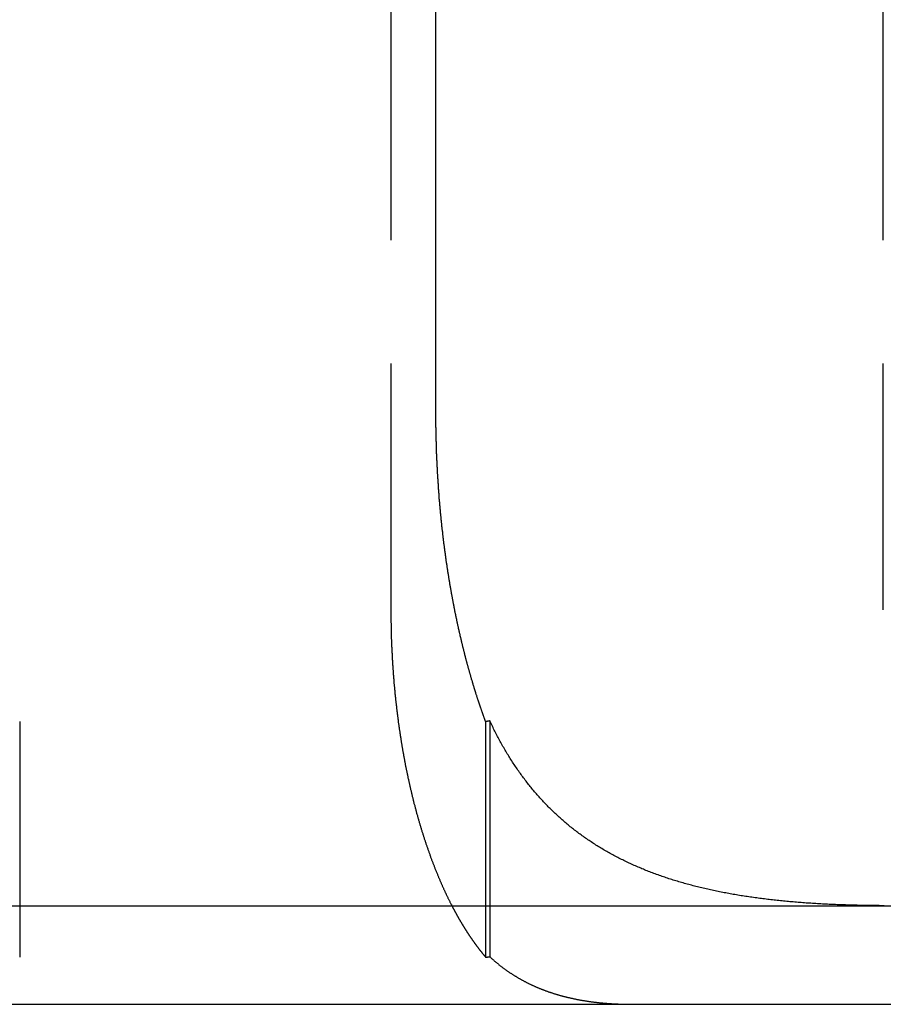
# Model space of a CAD drawing. Extents: x 776 to 921, y 177 to 581.
# Drawn here: x 863 to 872, y 510 to 520 of the extents above; entities that cross this region are included whole.
import ezdxf

# ---------------------------------------------------------------- set-up
doc = ezdxf.new("R2010")
doc.units = 0
doc.header["$LTSCALE"] = 10
doc.linetypes.add('VERDECKT', pattern=[0.375, 0.25, -0.125])
doc.layers.get('0').update_dxf_attribs({"linetype": 'CONTINUOUS'})
doc.layers.add('STEMPEL', color=3, linetype='CONTINUOUS')

# ---------------------------------------------------------------- blocks, each defined once
blk = doc.blocks.new('A$CF2FB2B58')
at = {"color": 1, "linetype": 'VERDECKT', "extrusion": (0, 1, -2e-16)}
for p, q in [((685.9684, 96), (685.9684, 86)), ((690.9647, 86), (690.9647, 96)), ((682.2022, 84.8673), (682.2022, 82.4784)), ((686.9294, 84.8673), (686.9294, 82.4784)), ((686.9735, 84.8741), (686.9735, 82.4813))]:
    blk.add_line(p, q, dxfattribs=at)
at = {"extrusion": (0, 1, -2e-16)}
for p, q in [((686.4254, 88), (686.4254, 96)), ((595.3647, 83), (740.3647, 83)), ((595.3647, 82), (740.3647, 82))]:
    blk.add_line(p, q, dxfattribs=at)
for points in [[(686.58, 86.1915, 0), (686.579, 86.2001, 0), (686.577, 86.2088, 0), (686.576, 86.2175, 0), (686.574, 86.2263, 0), (686.573, 86.235, 0), (686.571, 86.2438, 0), (686.57, 86.2526, 0), (686.568, 86.2614, 0), (686.567, 86.2702, 0), (686.565, 86.279, 0), (686.564, 86.2879, 0), (686.562, 86.2968, 0), (686.561, 86.3056, 0), (686.559, 86.3146, 0), (686.558, 86.3235, 0), (686.556, 86.3324, 0), (686.555, 86.3414, 0), (686.553, 86.3504, 0), (686.552, 86.3594, 0), (686.551, 86.3684, 0), (686.549, 86.3774, 0), (686.548, 86.3865, 0), (686.546, 86.3956, 0), (686.545, 86.4046, 0), (686.544, 86.4137, 0), (686.542, 86.4228, 0), (686.541, 86.432, 0), (686.539, 86.4411, 0), (686.538, 86.4503, 0), (686.537, 86.4595, 0), (686.535, 86.4686, 0), (686.534, 86.4778, 0), (686.533, 86.4871, 0), (686.531, 86.4963, 0), (686.53, 86.5055, 0), (686.529, 86.5148, 0), (686.527, 86.5241, 0), (686.526, 86.5334, 0), (686.525, 86.5427, 0), (686.523, 86.552, 0), (686.522, 86.5613, 0), (686.521, 86.5706, 0), (686.52, 86.58, 0), (686.518, 86.5894, 0), (686.517, 86.5987, 0), (686.516, 86.6081, 0), (686.515, 86.6175, 0), (686.513, 86.6269, 0), (686.512, 86.6364, 0), (686.511, 86.6458, 0), (686.51, 86.6552, 0), (686.509, 86.6647, 0), (686.507, 86.6742, 0), (686.506, 86.6836, 0), (686.505, 86.6931, 0), (686.504, 86.7026, 0), (686.503, 86.7121, 0), (686.501, 86.7217, 0), (686.5, 86.7312, 0), (686.499, 86.7407, 0), (686.498, 86.7503, 0), (686.497, 86.7598, 0), (686.496, 86.7694, 0), (686.495, 86.779, 0), (686.494, 86.7886, 0), (686.492, 86.7982, 0), (686.491, 86.8078, 0), (686.49, 86.8174, 0), (686.489, 86.827, 0), (686.488, 86.8366, 0), (686.487, 86.8462, 0), (686.486, 86.8559, 0), (686.485, 86.8655, 0), (686.484, 86.8752, 0), (686.483, 86.8848, 0), (686.482, 86.8945, 0), (686.481, 86.9042, 0), (686.48, 86.9138, 0), (686.479, 86.9235, 0), (686.478, 86.9332, 0), (686.477, 86.9429, 0), (686.476, 86.9526, 0), (686.475, 86.9623, 0), (686.474, 86.972, 0), (686.473, 86.9818, 0), (686.472, 86.9915, 0), (686.471, 87.0012, 0), (686.471, 87.0109, 0), (686.47, 87.0207, 0), (686.469, 87.0304, 0), (686.468, 87.0402, 0), (686.467, 87.0499, 0), (686.466, 87.0597, 0), (686.465, 87.0694, 0), (686.465, 87.0792, 0), (686.464, 87.0889, 0), (686.463, 87.0987, 0), (686.462, 87.1085, 0), (686.461, 87.1182, 0), (686.46, 87.128, 0), (686.46, 87.1378, 0), (686.459, 87.1476, 0), (686.458, 87.1573, 0), (686.457, 87.1671, 0), (686.457, 87.1769, 0), (686.456, 87.1867, 0), (686.455, 87.1965, 0), (686.454, 87.2062, 0), (686.454, 87.216, 0), (686.453, 87.2258, 0), (686.452, 87.2356, 0), (686.452, 87.2454, 0), (686.451, 87.2552, 0), (686.45, 87.2649, 0), (686.45, 87.2747, 0), (686.449, 87.2845, 0), (686.448, 87.2943, 0), (686.448, 87.3041, 0), (686.447, 87.3138, 0), (686.447, 87.3236, 0), (686.446, 87.3334, 0), (686.445, 87.3431, 0), (686.445, 87.3529, 0), (686.444, 87.3627, 0), (686.444, 87.3724, 0), (686.443, 87.3822, 0), (686.443, 87.3919, 0), (686.442, 87.4017, 0), (686.441, 87.4114, 0), (686.441, 87.4212, 0), (686.44, 87.4309, 0), (686.44, 87.4407, 0), (686.439, 87.4504, 0), (686.439, 87.4601, 0), (686.438, 87.4698, 0), (686.438, 87.4795, 0), (686.438, 87.4893, 0), (686.437, 87.499, 0), (686.437, 87.5087, 0), (686.436, 87.5183, 0), (686.436, 87.528, 0), (686.435, 87.5377, 0), (686.435, 87.5474, 0), (686.435, 87.5571, 0), (686.434, 87.5667, 0), (686.434, 87.5764, 0), (686.433, 87.586, 0), (686.433, 87.5956, 0), (686.433, 87.6053, 0), (686.432, 87.6149, 0), (686.432, 87.6245, 0), (686.432, 87.6341, 0), (686.431, 87.6437, 0), (686.431, 87.6533, 0), (686.431, 87.6629, 0), (686.43, 87.6725, 0), (686.43, 87.682, 0), (686.43, 87.6916, 0), (686.43, 87.7011, 0), (686.429, 87.7106, 0), (686.429, 87.7202, 0), (686.429, 87.7297, 0), (686.429, 87.7392, 0), (686.428, 87.7487, 0), (686.428, 87.7581, 0), (686.428, 87.7676, 0), (686.428, 87.7771, 0), (686.428, 87.7865, 0), (686.427, 87.7959, 0), (686.427, 87.8053, 0), (686.427, 87.8148, 0), (686.427, 87.8241, 0), (686.427, 87.8335, 0), (686.427, 87.8429, 0), (686.426, 87.8523, 0), (686.426, 87.8616, 0), (686.426, 87.8709, 0), (686.426, 87.8802, 0), (686.426, 87.8895, 0), (686.426, 87.8988, 0), (686.426, 87.9081, 0), (686.426, 87.9174, 0), (686.426, 87.9266, 0), (686.426, 87.9358, 0), (686.426, 87.945, 0), (686.426, 87.9542, 0), (686.425, 87.9634, 0), (686.425, 87.9726, 0), (686.425, 87.9817, 0), (686.425, 87.9909, 0), (686.425, 88, 0)], [(686.929, 84.8673, 0), (686.928, 84.872, 0), (686.926, 84.8767, 0), (686.924, 84.8815, 0), (686.922, 84.8862, 0), (686.921, 84.891, 0), (686.919, 84.8958, 0), (686.917, 84.9005, 0), (686.916, 84.9053, 0), (686.914, 84.9101, 0), (686.912, 84.9149, 0), (686.91, 84.9197, 0), (686.909, 84.9245, 0), (686.907, 84.9293, 0), (686.905, 84.9341, 0), (686.904, 84.9389, 0), (686.902, 84.9438, 0), (686.9, 84.9486, 0), (686.898, 84.9535, 0), (686.897, 84.9583, 0), (686.895, 84.9632, 0), (686.893, 84.968, 0), (686.892, 84.9729, 0), (686.89, 84.9778, 0), (686.888, 84.9826, 0), (686.887, 84.9875, 0), (686.885, 84.9924, 0), (686.883, 84.9973, 0), (686.882, 85.0022, 0), (686.88, 85.0071, 0), (686.878, 85.0121, 0), (686.877, 85.017, 0), (686.875, 85.0219, 0), (686.873, 85.0268, 0), (686.872, 85.0318, 0), (686.87, 85.0367, 0), (686.868, 85.0417, 0), (686.867, 85.0466, 0), (686.865, 85.0516, 0), (686.863, 85.0565, 0), (686.862, 85.0615, 0), (686.86, 85.0665, 0), (686.858, 85.0715, 0), (686.857, 85.0765, 0), (686.855, 85.0815, 0), (686.853, 85.0865, 0), (686.852, 85.0915, 0), (686.85, 85.0965, 0), (686.848, 85.1015, 0), (686.847, 85.1065, 0), (686.845, 85.1115, 0), (686.844, 85.1166, 0), (686.842, 85.1216, 0), (686.84, 85.1266, 0), (686.839, 85.1317, 0), (686.837, 85.1367, 0), (686.835, 85.1418, 0), (686.834, 85.1468, 0), (686.832, 85.1519, 0), (686.831, 85.157, 0), (686.829, 85.162, 0), (686.827, 85.1671, 0), (686.826, 85.1722, 0), (686.824, 85.1773, 0), (686.823, 85.1824, 0), (686.821, 85.1875, 0), (686.82, 85.1926, 0), (686.818, 85.1977, 0), (686.816, 85.2028, 0), (686.815, 85.2079, 0), (686.813, 85.213, 0), (686.812, 85.2182, 0), (686.81, 85.2233, 0), (686.809, 85.2284, 0), (686.807, 85.2336, 0), (686.805, 85.2387, 0), (686.804, 85.2438, 0), (686.802, 85.249, 0), (686.801, 85.2541, 0), (686.799, 85.2593, 0), (686.798, 85.2645, 0), (686.796, 85.2696, 0), (686.795, 85.2748, 0), (686.793, 85.28, 0), (686.792, 85.2852, 0), (686.79, 85.2903, 0), (686.788, 85.2955, 0), (686.787, 85.3007, 0), (686.785, 85.3059, 0), (686.784, 85.3111, 0), (686.782, 85.3163, 0), (686.781, 85.3215, 0), (686.779, 85.3267, 0), (686.778, 85.3319, 0), (686.776, 85.3372, 0), (686.775, 85.3424, 0), (686.773, 85.3476, 0), (686.772, 85.3528, 0), (686.77, 85.358, 0), (686.769, 85.3633, 0), (686.767, 85.3685, 0), (686.766, 85.3738, 0), (686.765, 85.379, 0), (686.763, 85.3842, 0), (686.762, 85.3895, 0), (686.76, 85.3947, 0), (686.759, 85.4, 0), (686.757, 85.4053, 0), (686.756, 85.4105, 0), (686.754, 85.4158, 0), (686.753, 85.421, 0), (686.751, 85.4263, 0), (686.75, 85.4316, 0), (686.749, 85.4369, 0), (686.747, 85.4421, 0), (686.746, 85.4474, 0), (686.744, 85.4527, 0), (686.743, 85.458, 0), (686.741, 85.4633, 0), (686.74, 85.4686, 0), (686.739, 85.4739, 0), (686.737, 85.4791, 0), (686.736, 85.4844, 0), (686.734, 85.4897, 0), (686.733, 85.495, 0), (686.732, 85.5003, 0), (686.73, 85.5056, 0), (686.729, 85.511, 0), (686.727, 85.5163, 0), (686.726, 85.5216, 0), (686.725, 85.5269, 0), (686.723, 85.5322, 0), (686.722, 85.5375, 0), (686.72, 85.5428, 0), (686.719, 85.5481, 0), (686.718, 85.5535, 0), (686.716, 85.5588, 0), (686.715, 85.5641, 0), (686.714, 85.5694, 0), (686.712, 85.5748, 0), (686.711, 85.5801, 0), (686.71, 85.5854, 0), (686.708, 85.5907, 0), (686.707, 85.5961, 0), (686.706, 85.6014, 0), (686.704, 85.6067, 0), (686.703, 85.6121, 0), (686.702, 85.6174, 0), (686.7, 85.6227, 0), (686.699, 85.6281, 0), (686.698, 85.6334, 0), (686.696, 85.6388, 0), (686.695, 85.6441, 0), (686.694, 85.6494, 0), (686.693, 85.6548, 0), (686.691, 85.6601, 0), (686.69, 85.6655, 0), (686.689, 85.6708, 0), (686.687, 85.6762, 0), (686.686, 85.6815, 0), (686.685, 85.6868, 0), (686.684, 85.6922, 0), (686.682, 85.6975, 0), (686.681, 85.7029, 0), (686.68, 85.7082, 0), (686.678, 85.7136, 0), (686.677, 85.7189, 0), (686.676, 85.7243, 0), (686.675, 85.7296, 0), (686.673, 85.7349, 0), (686.672, 85.7403, 0), (686.671, 85.7456, 0), (686.67, 85.751, 0), (686.669, 85.7563, 0), (686.667, 85.7617, 0), (686.666, 85.767, 0), (686.665, 85.7724, 0), (686.664, 85.7777, 0), (686.662, 85.783, 0), (686.661, 85.7884, 0), (686.66, 85.7937, 0), (686.659, 85.7991, 0), (686.658, 85.8044, 0), (686.656, 85.8098, 0), (686.655, 85.8151, 0), (686.654, 85.8204, 0), (686.653, 85.8258, 0), (686.652, 85.8311, 0), (686.651, 85.8364, 0), (686.649, 85.8418, 0), (686.648, 85.8471, 0), (686.647, 85.8524, 0), (686.646, 85.8578, 0), (686.645, 85.8631, 0), (686.644, 85.8684, 0), (686.642, 85.8738, 0), (686.641, 85.8791, 0), (686.64, 85.8844, 0), (686.639, 85.8897, 0), (686.638, 85.8951, 0), (686.637, 85.9004, 0), (686.636, 85.9057, 0), (686.634, 85.911, 0), (686.633, 85.9163, 0), (686.632, 85.9217, 0), (686.631, 85.927, 0), (686.63, 85.9323, 0), (686.629, 85.9376, 0), (686.628, 85.9429, 0), (686.627, 85.9482, 0), (686.626, 85.9535, 0), (686.625, 85.9588, 0), (686.623, 85.9641, 0), (686.622, 85.9694, 0), (686.621, 85.9747, 0), (686.62, 85.98, 0), (686.619, 85.9853, 0), (686.618, 85.9906, 0), (686.617, 85.9959, 0), (686.616, 86.0011, 0), (686.615, 86.0064, 0), (686.614, 86.0117, 0), (686.613, 86.017, 0), (686.612, 86.0223, 0), (686.611, 86.0275, 0), (686.61, 86.0328, 0), (686.609, 86.0381, 0), (686.608, 86.0433, 0), (686.607, 86.0486, 0), (686.606, 86.0538, 0), (686.605, 86.0591, 0), (686.604, 86.0643, 0), (686.603, 86.0696, 0), (686.602, 86.0748, 0), (686.601, 86.0801, 0), (686.6, 86.0853, 0), (686.599, 86.0906, 0), (686.598, 86.0958, 0), (686.597, 86.101, 0), (686.596, 86.1063, 0), (686.595, 86.1116, 0), (686.594, 86.1168, 0), (686.593, 86.1221, 0), (686.592, 86.1274, 0), (686.591, 86.1327, 0), (686.59, 86.138, 0), (686.589, 86.1433, 0), (686.588, 86.1486, 0), (686.587, 86.1539, 0), (686.586, 86.1593, 0), (686.585, 86.1646, 0), (686.584, 86.17, 0), (686.583, 86.1753, 0), (686.582, 86.1807, 0), (686.581, 86.1861, 0), (686.58, 86.1915, 0)], [(686.974, 84.8741, 0), (686.973, 84.874, 0), (686.973, 84.874, 0), (686.972, 84.8739, 0), (686.972, 84.8739, 0), (686.972, 84.8738, 0), (686.971, 84.8738, 0), (686.971, 84.8737, 0), (686.971, 84.8736, 0), (686.97, 84.8736, 0), (686.97, 84.8735, 0), (686.97, 84.8735, 0), (686.969, 84.8734, 0), (686.969, 84.8734, 0), (686.969, 84.8733, 0), (686.968, 84.8733, 0), (686.968, 84.8732, 0), (686.968, 84.8732, 0), (686.967, 84.8731, 0), (686.967, 84.8731, 0), (686.967, 84.873, 0), (686.966, 84.8729, 0), (686.966, 84.8729, 0), (686.966, 84.8728, 0), (686.965, 84.8728, 0), (686.965, 84.8727, 0), (686.964, 84.8727, 0), (686.964, 84.8726, 0), (686.964, 84.8726, 0), (686.963, 84.8725, 0), (686.963, 84.8725, 0), (686.963, 84.8724, 0), (686.962, 84.8724, 0), (686.962, 84.8723, 0), (686.962, 84.8723, 0), (686.961, 84.8722, 0), (686.961, 84.8721, 0), (686.961, 84.8721, 0), (686.96, 84.872, 0), (686.96, 84.872, 0), (686.96, 84.8719, 0), (686.959, 84.8719, 0), (686.959, 84.8718, 0), (686.959, 84.8718, 0), (686.958, 84.8717, 0), (686.958, 84.8717, 0), (686.958, 84.8716, 0), (686.957, 84.8716, 0), (686.957, 84.8715, 0), (686.957, 84.8714, 0), (686.956, 84.8714, 0), (686.956, 84.8713, 0), (686.955, 84.8713, 0), (686.955, 84.8712, 0), (686.955, 84.8712, 0), (686.954, 84.8711, 0), (686.954, 84.8711, 0), (686.954, 84.871, 0), (686.953, 84.871, 0), (686.953, 84.8709, 0), (686.953, 84.8709, 0), (686.952, 84.8708, 0), (686.952, 84.8708, 0), (686.952, 84.8707, 0), (686.951, 84.8706, 0), (686.951, 84.8706, 0), (686.951, 84.8705, 0), (686.95, 84.8705, 0), (686.95, 84.8704, 0), (686.95, 84.8704, 0), (686.949, 84.8703, 0), (686.949, 84.8703, 0), (686.949, 84.8702, 0), (686.948, 84.8702, 0), (686.948, 84.8701, 0), (686.947, 84.8701, 0), (686.947, 84.87, 0), (686.947, 84.8699, 0), (686.946, 84.8699, 0), (686.946, 84.8698, 0), (686.946, 84.8698, 0), (686.945, 84.8697, 0), (686.945, 84.8697, 0), (686.945, 84.8696, 0), (686.944, 84.8696, 0), (686.944, 84.8695, 0), (686.944, 84.8695, 0), (686.943, 84.8694, 0), (686.943, 84.8694, 0), (686.943, 84.8693, 0), (686.942, 84.8692, 0), (686.942, 84.8692, 0), (686.942, 84.8691, 0), (686.941, 84.8691, 0), (686.941, 84.869, 0), (686.941, 84.869, 0), (686.94, 84.8689, 0), (686.94, 84.8689, 0), (686.939, 84.8688, 0), (686.939, 84.8688, 0), (686.939, 84.8687, 0), (686.938, 84.8687, 0), (686.938, 84.8686, 0), (686.938, 84.8685, 0), (686.937, 84.8685, 0), (686.937, 84.8684, 0), (686.937, 84.8684, 0), (686.936, 84.8683, 0), (686.936, 84.8683, 0), (686.936, 84.8682, 0), (686.935, 84.8682, 0), (686.935, 84.8681, 0), (686.935, 84.8681, 0), (686.934, 84.868, 0), (686.934, 84.868, 0), (686.934, 84.8679, 0), (686.933, 84.8678, 0), (686.933, 84.8678, 0), (686.933, 84.8677, 0), (686.932, 84.8677, 0), (686.932, 84.8676, 0), (686.931, 84.8676, 0), (686.931, 84.8675, 0), (686.931, 84.8675, 0), (686.93, 84.8674, 0), (686.93, 84.8674, 0), (686.93, 84.8673, 0), (686.929, 84.8673, 0)], [(690.973, 83.0002, 0), (690.956, 83.0003, 0), (690.939, 83.0004, 0), (690.922, 83.0005, 0), (690.905, 83.0007, 0), (690.888, 83.0009, 0), (690.87, 83.001, 0), (690.853, 83.0012, 0), (690.836, 83.0015, 0), (690.819, 83.0017, 0), (690.802, 83.002, 0), (690.785, 83.0022, 0), (690.768, 83.0025, 0), (690.751, 83.0029, 0), (690.734, 83.0032, 0), (690.717, 83.0036, 0), (690.7, 83.004, 0), (690.683, 83.0044, 0), (690.667, 83.0048, 0), (690.65, 83.0052, 0), (690.633, 83.0057, 0), (690.616, 83.0062, 0), (690.599, 83.0067, 0), (690.582, 83.0073, 0), (690.565, 83.0078, 0), (690.548, 83.0084, 0), (690.532, 83.009, 0), (690.515, 83.0096, 0), (690.498, 83.0103, 0), (690.481, 83.011, 0), (690.464, 83.0117, 0), (690.448, 83.0124, 0), (690.431, 83.0131, 0), (690.414, 83.0139, 0), (690.398, 83.0147, 0), (690.381, 83.0156, 0), (690.364, 83.0164, 0), (690.348, 83.0173, 0), (690.331, 83.0182, 0), (690.314, 83.0191, 0), (690.298, 83.0201, 0), (690.281, 83.0211, 0), (690.265, 83.0221, 0), (690.248, 83.0231, 0), (690.231, 83.0242, 0), (690.215, 83.0253, 0), (690.198, 83.0264, 0), (690.182, 83.0275, 0), (690.166, 83.0287, 0), (690.149, 83.0299, 0), (690.133, 83.0312, 0), (690.116, 83.0324, 0), (690.1, 83.0337, 0), (690.083, 83.0351, 0), (690.067, 83.0364, 0), (690.051, 83.0378, 0), (690.034, 83.0392, 0), (690.018, 83.0407, 0), (690.002, 83.0421, 0), (689.985, 83.0436, 0), (689.969, 83.0452, 0), (689.953, 83.0468, 0), (689.937, 83.0484, 0), (689.921, 83.05, 0), (689.904, 83.0517, 0), (689.888, 83.0534, 0), (689.872, 83.0551, 0), (689.856, 83.0569, 0), (689.84, 83.0587, 0), (689.824, 83.0605, 0), (689.808, 83.0624, 0), (689.792, 83.0642, 0), (689.776, 83.0662, 0), (689.76, 83.0682, 0), (689.744, 83.0702, 0), (689.728, 83.0722, 0), (689.712, 83.0743, 0), (689.696, 83.0764, 0), (689.68, 83.0785, 0), (689.664, 83.0807, 0), (689.648, 83.0829, 0), (689.632, 83.0852, 0), (689.616, 83.0874, 0), (689.6, 83.0898, 0), (689.585, 83.0921, 0), (689.569, 83.0945, 0), (689.553, 83.097, 0), (689.537, 83.0994, 0), (689.522, 83.1019, 0), (689.506, 83.1045, 0), (689.49, 83.1071, 0), (689.475, 83.1097, 0), (689.459, 83.1124, 0), (689.443, 83.1151, 0), (689.428, 83.1178, 0), (689.412, 83.1206, 0), (689.397, 83.1234, 0), (689.381, 83.1263, 0), (689.366, 83.1292, 0), (689.35, 83.1321, 0), (689.335, 83.1351, 0), (689.32, 83.1381, 0), (689.304, 83.1412, 0), (689.289, 83.1442, 0), (689.274, 83.1474, 0), (689.259, 83.1506, 0), (689.243, 83.1538, 0), (689.228, 83.157, 0), (689.213, 83.1603, 0), (689.198, 83.1636, 0), (689.183, 83.167, 0), (689.168, 83.1704, 0), (689.153, 83.1739, 0), (689.138, 83.1774, 0), (689.123, 83.1809, 0), (689.108, 83.1845, 0), (689.093, 83.1881, 0), (689.079, 83.1918, 0), (689.064, 83.1955, 0), (689.049, 83.1992, 0), (689.035, 83.203, 0), (689.02, 83.2069, 0), (689.005, 83.2107, 0), (688.991, 83.2147, 0), (688.976, 83.2186, 0), (688.962, 83.2226, 0), (688.947, 83.2267, 0), (688.933, 83.2308, 0), (688.918, 83.2349, 0), (688.904, 83.2391, 0), (688.89, 83.2433, 0), (688.875, 83.2476, 0), (688.861, 83.2519, 0), (688.847, 83.2563, 0), (688.833, 83.2607, 0), (688.818, 83.2651, 0), (688.804, 83.2696, 0), (688.79, 83.2742, 0), (688.776, 83.2788, 0), (688.762, 83.2834, 0), (688.748, 83.2881, 0), (688.734, 83.2928, 0), (688.72, 83.2976, 0), (688.707, 83.3024, 0), (688.693, 83.3073, 0), (688.679, 83.3122, 0), (688.665, 83.3172, 0), (688.651, 83.3222, 0), (688.638, 83.3273, 0), (688.624, 83.3324, 0), (688.611, 83.3376, 0), (688.597, 83.3428, 0), (688.583, 83.348, 0), (688.57, 83.3534, 0), (688.556, 83.3587, 0), (688.543, 83.3641, 0), (688.53, 83.3696, 0), (688.516, 83.3751, 0), (688.503, 83.3806, 0), (688.49, 83.3863, 0), (688.477, 83.3919, 0), (688.463, 83.3976, 0), (688.45, 83.4034, 0), (688.437, 83.4092, 0), (688.424, 83.4151, 0), (688.411, 83.421, 0), (688.398, 83.4269, 0), (688.385, 83.433, 0), (688.372, 83.439, 0), (688.359, 83.4452, 0), (688.346, 83.4513, 0), (688.333, 83.4576, 0), (688.321, 83.4638, 0), (688.308, 83.4702, 0), (688.295, 83.4766, 0), (688.283, 83.483, 0), (688.27, 83.4895, 0), (688.257, 83.4961, 0), (688.245, 83.5027, 0), (688.232, 83.5093, 0), (688.22, 83.516, 0), (688.207, 83.5228, 0), (688.195, 83.5296, 0), (688.183, 83.5365, 0), (688.17, 83.5434, 0), (688.158, 83.5504, 0), (688.146, 83.5575, 0), (688.134, 83.5646, 0), (688.121, 83.5717, 0), (688.109, 83.5789, 0), (688.097, 83.5862, 0), (688.085, 83.5935, 0), (688.073, 83.6009, 0), (688.061, 83.6083, 0), (688.049, 83.6158, 0), (688.037, 83.6234, 0), (688.026, 83.6309, 0), (688.014, 83.6386, 0), (688.002, 83.6463, 0), (687.99, 83.654, 0), (687.979, 83.6618, 0), (687.967, 83.6696, 0), (687.956, 83.6775, 0), (687.944, 83.6854, 0), (687.933, 83.6934, 0), (687.922, 83.7014, 0), (687.91, 83.7095, 0), (687.899, 83.7176, 0), (687.888, 83.7258, 0), (687.877, 83.734, 0), (687.866, 83.7423, 0), (687.855, 83.7506, 0), (687.844, 83.759, 0), (687.833, 83.7674, 0), (687.822, 83.7759, 0), (687.811, 83.7844, 0), (687.8, 83.793, 0), (687.789, 83.8016, 0), (687.779, 83.8103, 0), (687.768, 83.819, 0), (687.758, 83.8277, 0), (687.747, 83.8366, 0), (687.737, 83.8454, 0), (687.726, 83.8544, 0), (687.716, 83.8633, 0), (687.705, 83.8723, 0), (687.695, 83.8814, 0), (687.685, 83.8905, 0), (687.675, 83.8997, 0), (687.665, 83.9089, 0), (687.654, 83.9182, 0), (687.644, 83.9275, 0), (687.634, 83.9369, 0), (687.624, 83.9463, 0), (687.615, 83.9558, 0), (687.605, 83.9653, 0), (687.595, 83.9748, 0), (687.585, 83.9845, 0), (687.575, 83.9941, 0), (687.566, 84.0038, 0), (687.556, 84.0136, 0), (687.547, 84.0234, 0), (687.537, 84.0333, 0), (687.528, 84.0432, 0), (687.518, 84.0532, 0), (687.509, 84.0632, 0), (687.5, 84.0733, 0), (687.49, 84.0834, 0), (687.481, 84.0936, 0), (687.472, 84.1038, 0), (687.463, 84.1141, 0), (687.454, 84.1244, 0), (687.445, 84.1348, 0), (687.436, 84.1452, 0), (687.427, 84.1557, 0), (687.418, 84.1662, 0), (687.409, 84.1767, 0), (687.4, 84.1874, 0), (687.391, 84.198, 0), (687.383, 84.2088, 0), (687.374, 84.2196, 0), (687.365, 84.2304, 0), (687.357, 84.2413, 0), (687.348, 84.2522, 0), (687.34, 84.2632, 0), (687.331, 84.2742, 0), (687.323, 84.2853, 0), (687.315, 84.2964, 0), (687.306, 84.3076, 0), (687.298, 84.3188, 0), (687.29, 84.3301, 0), (687.282, 84.3414, 0), (687.274, 84.3528, 0), (687.266, 84.3643, 0), (687.258, 84.3758, 0), (687.25, 84.3873, 0), (687.242, 84.3989, 0), (687.234, 84.4105, 0), (687.226, 84.4222, 0), (687.218, 84.434, 0), (687.21, 84.4458, 0), (687.203, 84.4576, 0), (687.195, 84.4695, 0), (687.187, 84.4815, 0), (687.18, 84.4935, 0), (687.172, 84.5055, 0), (687.165, 84.5176, 0), (687.157, 84.5298, 0), (687.15, 84.542, 0), (687.142, 84.5542, 0), (687.135, 84.5665, 0), (687.128, 84.5789, 0), (687.121, 84.5913, 0), (687.113, 84.6037, 0), (687.106, 84.6162, 0), (687.099, 84.6287, 0), (687.092, 84.6413, 0), (687.085, 84.6539, 0), (687.078, 84.6665, 0), (687.071, 84.6792, 0), (687.065, 84.6919, 0), (687.058, 84.7047, 0), (687.051, 84.7175, 0), (687.044, 84.7303, 0), (687.038, 84.7432, 0), (687.031, 84.7561, 0), (687.024, 84.769, 0), (687.018, 84.782, 0), (687.011, 84.7951, 0), (687.005, 84.8081, 0), (686.999, 84.8212, 0), (686.992, 84.8344, 0), (686.986, 84.8476, 0), (686.98, 84.8608, 0), (686.974, 84.8741, 0)]]:
    blk.add_polyline3d(points)
at = {"color": 1}
for points in [[(685.968, 86, 0), (685.968, 85.9917, 0), (685.968, 85.9833, 0), (685.968, 85.9749, 0), (685.969, 85.9665, 0), (685.969, 85.9581, 0), (685.969, 85.9497, 0), (685.969, 85.9413, 0), (685.969, 85.9328, 0), (685.969, 85.9244, 0), (685.969, 85.9159, 0), (685.969, 85.9074, 0), (685.969, 85.8989, 0), (685.969, 85.8903, 0), (685.969, 85.8818, 0), (685.969, 85.8732, 0), (685.97, 85.8647, 0), (685.97, 85.8561, 0), (685.97, 85.8475, 0), (685.97, 85.8389, 0), (685.97, 85.8303, 0), (685.97, 85.8216, 0), (685.971, 85.813, 0), (685.971, 85.8043, 0), (685.971, 85.7957, 0), (685.971, 85.787, 0), (685.971, 85.7783, 0), (685.972, 85.7696, 0), (685.972, 85.7609, 0), (685.972, 85.7521, 0), (685.972, 85.7434, 0), (685.973, 85.7347, 0), (685.973, 85.7259, 0), (685.973, 85.7172, 0), (685.973, 85.7084, 0), (685.974, 85.6996, 0), (685.974, 85.6908, 0), (685.974, 85.682, 0), (685.975, 85.6732, 0), (685.975, 85.6644, 0), (685.975, 85.6556, 0), (685.976, 85.6467, 0), (685.976, 85.6379, 0), (685.976, 85.629, 0), (685.977, 85.6202, 0), (685.977, 85.6113, 0), (685.978, 85.6025, 0), (685.978, 85.5936, 0), (685.978, 85.5847, 0), (685.979, 85.5758, 0), (685.979, 85.567, 0), (685.98, 85.5581, 0), (685.98, 85.5492, 0), (685.981, 85.5403, 0), (685.981, 85.5314, 0), (685.982, 85.5224, 0), (685.982, 85.5135, 0), (685.983, 85.5046, 0), (685.983, 85.4957, 0), (685.984, 85.4868, 0), (685.984, 85.4778, 0), (685.985, 85.4689, 0), (685.985, 85.46, 0), (685.986, 85.451, 0), (685.986, 85.4421, 0), (685.987, 85.4332, 0), (685.988, 85.4242, 0), (685.988, 85.4153, 0), (685.989, 85.4063, 0), (685.989, 85.3974, 0), (685.99, 85.3884, 0), (685.991, 85.3795, 0), (685.991, 85.3706, 0), (685.992, 85.3616, 0), (685.993, 85.3527, 0), (685.993, 85.3437, 0), (685.994, 85.3348, 0), (685.995, 85.3258, 0), (685.995, 85.3169, 0), (685.996, 85.308, 0), (685.997, 85.299, 0), (685.997, 85.2901, 0), (685.998, 85.2812, 0), (685.999, 85.2722, 0), (686, 85.2633, 0), (686, 85.2544, 0), (686.001, 85.2455, 0), (686.002, 85.2366, 0), (686.003, 85.2276, 0), (686.004, 85.2187, 0), (686.004, 85.2098, 0), (686.005, 85.2009, 0), (686.006, 85.192, 0), (686.007, 85.1832, 0), (686.008, 85.1743, 0), (686.009, 85.1654, 0), (686.01, 85.1565, 0), (686.01, 85.1477, 0), (686.011, 85.1388, 0), (686.012, 85.1299, 0), (686.013, 85.1211, 0), (686.014, 85.1122, 0), (686.015, 85.1034, 0), (686.016, 85.0946, 0), (686.017, 85.0858, 0), (686.018, 85.077, 0), (686.019, 85.0681, 0), (686.02, 85.0594, 0), (686.021, 85.0506, 0), (686.022, 85.0418, 0), (686.023, 85.033, 0), (686.024, 85.0243, 0), (686.025, 85.0155, 0), (686.026, 85.0068, 0), (686.027, 84.998, 0), (686.028, 84.9893, 0), (686.029, 84.9806, 0), (686.03, 84.9719, 0), (686.031, 84.9632, 0), (686.032, 84.9545, 0), (686.033, 84.9458, 0), (686.034, 84.9372, 0), (686.035, 84.9285, 0), (686.036, 84.9199, 0), (686.038, 84.9112, 0), (686.039, 84.9026, 0), (686.04, 84.894, 0), (686.041, 84.8854, 0), (686.042, 84.8768, 0), (686.043, 84.8683, 0), (686.044, 84.8597, 0), (686.046, 84.8512, 0), (686.047, 84.8426, 0), (686.048, 84.8341, 0), (686.049, 84.8256, 0), (686.05, 84.8171, 0), (686.052, 84.8087, 0), (686.053, 84.8002, 0), (686.054, 84.7918, 0), (686.055, 84.7833, 0), (686.056, 84.7749, 0), (686.058, 84.7665, 0), (686.059, 84.7581, 0), (686.06, 84.7498, 0), (686.061, 84.7414, 0), (686.063, 84.7331, 0), (686.064, 84.7248, 0), (686.065, 84.7164, 0), (686.067, 84.7082, 0), (686.068, 84.6999, 0), (686.069, 84.6916, 0), (686.07, 84.6834, 0), (686.072, 84.6752, 0), (686.073, 84.667, 0), (686.074, 84.6588, 0), (686.076, 84.6506, 0), (686.077, 84.6425, 0), (686.078, 84.6344, 0), (686.08, 84.6262, 0), (686.081, 84.6182, 0), (686.082, 84.6101, 0), (686.084, 84.602, 0), (686.085, 84.594, 0), (686.087, 84.586, 0), (686.088, 84.578, 0), (686.089, 84.57, 0), (686.091, 84.5621, 0), (686.092, 84.5541, 0), (686.093, 84.5462, 0), (686.095, 84.5383, 0), (686.096, 84.5305, 0), (686.098, 84.5226, 0), (686.099, 84.5148, 0), (686.101, 84.507, 0), (686.102, 84.4992, 0), (686.103, 84.4915, 0), (686.105, 84.4837, 0), (686.106, 84.476, 0), (686.108, 84.4683, 0), (686.109, 84.4606, 0), (686.111, 84.4529, 0), (686.112, 84.4452, 0), (686.114, 84.4375, 0), (686.115, 84.4297, 0), (686.117, 84.422, 0), (686.118, 84.4142, 0), (686.12, 84.4065, 0), (686.121, 84.3987, 0), (686.123, 84.391, 0), (686.124, 84.3832, 0), (686.126, 84.3754, 0), (686.128, 84.3676, 0), (686.129, 84.3598, 0), (686.131, 84.352, 0), (686.132, 84.3442, 0), (686.134, 84.3364, 0), (686.136, 84.3286, 0), (686.137, 84.3208, 0), (686.139, 84.313, 0), (686.141, 84.3051, 0), (686.142, 84.2973, 0), (686.144, 84.2895, 0), (686.146, 84.2816, 0), (686.148, 84.2738, 0), (686.149, 84.266, 0), (686.151, 84.2581, 0), (686.153, 84.2503, 0), (686.154, 84.2424, 0), (686.156, 84.2346, 0), (686.158, 84.2267, 0), (686.16, 84.2189, 0), (686.162, 84.211, 0), (686.163, 84.2032, 0), (686.165, 84.1953, 0), (686.167, 84.1875, 0), (686.169, 84.1796, 0), (686.171, 84.1718, 0), (686.173, 84.1639, 0), (686.174, 84.156, 0), (686.176, 84.1482, 0), (686.178, 84.1403, 0), (686.18, 84.1325, 0), (686.182, 84.1246, 0), (686.184, 84.1168, 0), (686.186, 84.1089, 0), (686.188, 84.1011, 0), (686.19, 84.0933, 0), (686.192, 84.0854, 0), (686.194, 84.0776, 0), (686.196, 84.0697, 0), (686.197, 84.0619, 0), (686.199, 84.0541, 0), (686.201, 84.0463, 0), (686.203, 84.0384, 0), (686.205, 84.0306, 0), (686.208, 84.0228, 0), (686.21, 84.015, 0), (686.212, 84.0072, 0), (686.214, 83.9994, 0), (686.216, 83.9916, 0), (686.218, 83.9838, 0), (686.22, 83.9761, 0), (686.222, 83.9683, 0), (686.224, 83.9605, 0), (686.226, 83.9528, 0), (686.228, 83.945, 0), (686.23, 83.9373, 0), (686.232, 83.9295, 0), (686.235, 83.9218, 0), (686.237, 83.9141, 0), (686.239, 83.9064, 0), (686.241, 83.8987, 0), (686.243, 83.891, 0), (686.245, 83.8833, 0), (686.248, 83.8756, 0), (686.25, 83.8679, 0), (686.252, 83.8603, 0), (686.254, 83.8526, 0), (686.256, 83.845, 0), (686.259, 83.8374, 0), (686.261, 83.8297, 0), (686.263, 83.8221, 0), (686.265, 83.8145, 0), (686.268, 83.8069, 0), (686.27, 83.7994, 0), (686.272, 83.7918, 0), (686.275, 83.7842, 0), (686.277, 83.7767, 0), (686.279, 83.7692, 0), (686.281, 83.7617, 0), (686.284, 83.7542, 0), (686.286, 83.7467, 0), (686.288, 83.7392, 0), (686.291, 83.7317, 0), (686.293, 83.7243, 0), (686.296, 83.7168, 0), (686.298, 83.7094, 0), (686.3, 83.702, 0), (686.303, 83.6946, 0), (686.305, 83.6872, 0), (686.307, 83.6798, 0), (686.31, 83.6725, 0), (686.312, 83.6651, 0), (686.315, 83.6578, 0), (686.317, 83.6505, 0), (686.32, 83.6432, 0), (686.322, 83.6359, 0), (686.324, 83.6286, 0), (686.327, 83.6214, 0), (686.329, 83.6142, 0), (686.332, 83.6069, 0), (686.334, 83.5997, 0), (686.337, 83.5925, 0), (686.339, 83.5854, 0), (686.342, 83.5782, 0), (686.344, 83.5711, 0), (686.347, 83.5639, 0), (686.349, 83.5568, 0), (686.352, 83.5497, 0), (686.354, 83.5426, 0), (686.357, 83.5356, 0), (686.359, 83.5285, 0), (686.362, 83.5215, 0), (686.364, 83.5145, 0), (686.367, 83.5075, 0), (686.369, 83.5005, 0), (686.372, 83.4936, 0), (686.375, 83.4867, 0), (686.377, 83.4797, 0), (686.38, 83.4728, 0), (686.382, 83.466, 0), (686.385, 83.4591, 0), (686.387, 83.4522, 0), (686.39, 83.4454, 0), (686.393, 83.4386, 0), (686.395, 83.4318, 0), (686.398, 83.4251, 0), (686.4, 83.4183, 0), (686.403, 83.4116, 0), (686.406, 83.4049, 0), (686.408, 83.3982, 0), (686.411, 83.3915, 0), (686.413, 83.3848, 0), (686.416, 83.3782, 0), (686.419, 83.3716, 0), (686.421, 83.365, 0), (686.424, 83.3585, 0), (686.427, 83.3519, 0), (686.429, 83.3454, 0), (686.432, 83.3389, 0), (686.434, 83.3324, 0), (686.437, 83.3259, 0), (686.44, 83.3195, 0), (686.442, 83.3131, 0), (686.445, 83.3067, 0), (686.448, 83.3003, 0), (686.45, 83.2939, 0), (686.453, 83.2876, 0), (686.456, 83.2813, 0), (686.458, 83.275, 0), (686.461, 83.2688, 0), (686.464, 83.2625, 0), (686.466, 83.2563, 0), (686.469, 83.2501, 0), (686.472, 83.2439, 0), (686.474, 83.2378, 0), (686.477, 83.2317, 0), (686.48, 83.2256, 0), (686.482, 83.2195, 0), (686.485, 83.2135, 0), (686.488, 83.2074, 0), (686.49, 83.2014, 0), (686.493, 83.1954, 0), (686.496, 83.1895, 0), (686.498, 83.1836, 0), (686.501, 83.1777, 0), (686.504, 83.1718, 0), (686.506, 83.1659, 0), (686.509, 83.16, 0), (686.512, 83.1541, 0), (686.515, 83.1483, 0), (686.517, 83.1424, 0), (686.52, 83.1365, 0), (686.523, 83.1307, 0), (686.526, 83.1248, 0), (686.528, 83.1189, 0), (686.531, 83.1131, 0), (686.534, 83.1072, 0), (686.537, 83.1013, 0), (686.54, 83.0955, 0), (686.542, 83.0896, 0), (686.545, 83.0838, 0), (686.548, 83.0779, 0), (686.551, 83.0721, 0), (686.554, 83.0662, 0), (686.557, 83.0604, 0), (686.56, 83.0546, 0), (686.562, 83.0488, 0), (686.565, 83.0429, 0), (686.568, 83.0371, 0), (686.571, 83.0313, 0), (686.574, 83.0255, 0), (686.577, 83.0197, 0), (686.58, 83.0139, 0)], [(686.58, 83.0139, 0), (686.582, 83.0108, 0), (686.583, 83.0076, 0), (686.585, 83.0044, 0), (686.587, 83.0013, 0), (686.588, 82.9981, 0), (686.59, 82.995, 0), (686.592, 82.9918, 0), (686.593, 82.9887, 0), (686.595, 82.9855, 0), (686.596, 82.9824, 0), (686.598, 82.9792, 0), (686.6, 82.9761, 0), (686.601, 82.973, 0), (686.603, 82.9698, 0), (686.605, 82.9667, 0), (686.606, 82.9636, 0), (686.608, 82.9604, 0), (686.61, 82.9573, 0), (686.611, 82.9542, 0), (686.613, 82.9511, 0), (686.615, 82.9479, 0), (686.617, 82.9448, 0), (686.618, 82.9417, 0), (686.62, 82.9386, 0), (686.622, 82.9355, 0), (686.623, 82.9324, 0), (686.625, 82.9293, 0), (686.627, 82.9262, 0), (686.628, 82.9231, 0), (686.63, 82.92, 0), (686.632, 82.9169, 0), (686.633, 82.9138, 0), (686.635, 82.9107, 0), (686.637, 82.9077, 0), (686.639, 82.9046, 0), (686.64, 82.9015, 0), (686.642, 82.8984, 0), (686.644, 82.8954, 0), (686.646, 82.8923, 0), (686.647, 82.8892, 0), (686.649, 82.8862, 0), (686.651, 82.8831, 0), (686.652, 82.8801, 0), (686.654, 82.877, 0), (686.656, 82.874, 0), (686.658, 82.8709, 0), (686.659, 82.8679, 0), (686.661, 82.8649, 0), (686.663, 82.8618, 0), (686.665, 82.8588, 0), (686.666, 82.8558, 0), (686.668, 82.8528, 0), (686.67, 82.8497, 0), (686.672, 82.8467, 0), (686.673, 82.8437, 0), (686.675, 82.8407, 0), (686.677, 82.8377, 0), (686.679, 82.8347, 0), (686.681, 82.8317, 0), (686.682, 82.8287, 0), (686.684, 82.8257, 0), (686.686, 82.8227, 0), (686.688, 82.8198, 0), (686.689, 82.8168, 0), (686.691, 82.8138, 0), (686.693, 82.8108, 0), (686.695, 82.8079, 0), (686.697, 82.8049, 0), (686.698, 82.8019, 0), (686.7, 82.799, 0), (686.702, 82.796, 0), (686.704, 82.7931, 0), (686.706, 82.7901, 0), (686.707, 82.7872, 0), (686.709, 82.7843, 0), (686.711, 82.7813, 0), (686.713, 82.7784, 0), (686.715, 82.7755, 0), (686.717, 82.7726, 0), (686.718, 82.7697, 0), (686.72, 82.7668, 0), (686.722, 82.7639, 0), (686.724, 82.761, 0), (686.726, 82.7581, 0), (686.727, 82.7552, 0), (686.729, 82.7523, 0), (686.731, 82.7494, 0), (686.733, 82.7465, 0), (686.735, 82.7437, 0), (686.737, 82.7408, 0), (686.738, 82.7379, 0), (686.74, 82.7351, 0), (686.742, 82.7322, 0), (686.744, 82.7294, 0), (686.746, 82.7265, 0), (686.748, 82.7237, 0), (686.75, 82.7208, 0), (686.751, 82.718, 0), (686.753, 82.7152, 0), (686.755, 82.7124, 0), (686.757, 82.7095, 0), (686.759, 82.7067, 0), (686.761, 82.7039, 0), (686.763, 82.7011, 0), (686.764, 82.6983, 0), (686.766, 82.6955, 0), (686.768, 82.6928, 0), (686.77, 82.69, 0), (686.772, 82.6872, 0), (686.774, 82.6844, 0), (686.776, 82.6817, 0), (686.777, 82.6789, 0), (686.779, 82.6761, 0), (686.781, 82.6734, 0), (686.783, 82.6707, 0), (686.785, 82.6679, 0), (686.787, 82.6652, 0), (686.789, 82.6624, 0), (686.791, 82.6597, 0), (686.793, 82.657, 0), (686.794, 82.6543, 0), (686.796, 82.6516, 0), (686.798, 82.6489, 0), (686.8, 82.6462, 0), (686.802, 82.6435, 0), (686.804, 82.6408, 0), (686.806, 82.6381, 0), (686.808, 82.6354, 0), (686.81, 82.6328, 0), (686.812, 82.6301, 0), (686.813, 82.6275, 0), (686.815, 82.6248, 0), (686.817, 82.6221, 0), (686.819, 82.6195, 0), (686.821, 82.6169, 0), (686.823, 82.6142, 0), (686.825, 82.6116, 0), (686.827, 82.609, 0), (686.829, 82.6064, 0), (686.831, 82.6038, 0), (686.833, 82.6012, 0), (686.834, 82.5986, 0), (686.836, 82.596, 0), (686.838, 82.5934, 0), (686.84, 82.5908, 0), (686.842, 82.5882, 0), (686.844, 82.5856, 0), (686.846, 82.5831, 0), (686.848, 82.5805, 0), (686.85, 82.578, 0), (686.852, 82.5754, 0), (686.854, 82.5729, 0), (686.856, 82.5703, 0), (686.858, 82.5678, 0), (686.859, 82.5653, 0), (686.861, 82.5628, 0), (686.863, 82.5603, 0), (686.865, 82.5577, 0), (686.867, 82.5552, 0), (686.869, 82.5527, 0), (686.871, 82.5503, 0), (686.873, 82.5478, 0), (686.875, 82.5453, 0), (686.877, 82.5428, 0), (686.879, 82.5404, 0), (686.881, 82.5379, 0), (686.883, 82.5354, 0), (686.885, 82.533, 0), (686.887, 82.5306, 0), (686.888, 82.5281, 0), (686.89, 82.5257, 0), (686.892, 82.5233, 0), (686.894, 82.5208, 0), (686.896, 82.5184, 0), (686.898, 82.516, 0), (686.9, 82.5136, 0), (686.902, 82.5112, 0), (686.904, 82.5089, 0), (686.906, 82.5065, 0), (686.908, 82.5041, 0), (686.91, 82.5017, 0), (686.912, 82.4994, 0), (686.914, 82.497, 0), (686.916, 82.4947, 0), (686.918, 82.4923, 0), (686.92, 82.49, 0), (686.922, 82.4877, 0), (686.924, 82.4853, 0), (686.925, 82.483, 0), (686.927, 82.4807, 0), (686.929, 82.4784, 0)], [(686.929, 82.4784, 0), (686.93, 82.4784, 0), (686.93, 82.4784, 0), (686.93, 82.4785, 0), (686.931, 82.4785, 0), (686.931, 82.4785, 0), (686.931, 82.4785, 0), (686.932, 82.4786, 0), (686.932, 82.4786, 0), (686.933, 82.4786, 0), (686.933, 82.4786, 0), (686.933, 82.4786, 0), (686.934, 82.4787, 0), (686.934, 82.4787, 0), (686.934, 82.4787, 0), (686.935, 82.4787, 0), (686.935, 82.4788, 0), (686.935, 82.4788, 0), (686.936, 82.4788, 0), (686.936, 82.4788, 0), (686.936, 82.4789, 0), (686.937, 82.4789, 0), (686.937, 82.4789, 0), (686.937, 82.4789, 0), (686.938, 82.479, 0), (686.938, 82.479, 0), (686.938, 82.479, 0), (686.939, 82.479, 0), (686.939, 82.479, 0), (686.939, 82.4791, 0), (686.94, 82.4791, 0), (686.94, 82.4791, 0), (686.941, 82.4791, 0), (686.941, 82.4792, 0), (686.941, 82.4792, 0), (686.942, 82.4792, 0), (686.942, 82.4792, 0), (686.942, 82.4793, 0), (686.943, 82.4793, 0), (686.943, 82.4793, 0), (686.943, 82.4793, 0), (686.944, 82.4793, 0), (686.944, 82.4794, 0), (686.944, 82.4794, 0), (686.945, 82.4794, 0), (686.945, 82.4794, 0), (686.945, 82.4795, 0), (686.946, 82.4795, 0), (686.946, 82.4795, 0), (686.946, 82.4795, 0), (686.947, 82.4796, 0), (686.947, 82.4796, 0), (686.947, 82.4796, 0), (686.948, 82.4796, 0), (686.948, 82.4796, 0), (686.949, 82.4797, 0), (686.949, 82.4797, 0), (686.949, 82.4797, 0), (686.95, 82.4797, 0), (686.95, 82.4798, 0), (686.95, 82.4798, 0), (686.951, 82.4798, 0), (686.951, 82.4798, 0), (686.951, 82.4799, 0), (686.952, 82.4799, 0), (686.952, 82.4799, 0), (686.952, 82.4799, 0), (686.953, 82.48, 0), (686.953, 82.48, 0), (686.953, 82.48, 0), (686.954, 82.48, 0), (686.954, 82.48, 0), (686.954, 82.4801, 0), (686.955, 82.4801, 0), (686.955, 82.4801, 0), (686.955, 82.4801, 0), (686.956, 82.4802, 0), (686.956, 82.4802, 0), (686.956, 82.4802, 0), (686.957, 82.4802, 0), (686.957, 82.4803, 0), (686.958, 82.4803, 0), (686.958, 82.4803, 0), (686.958, 82.4803, 0), (686.959, 82.4803, 0), (686.959, 82.4804, 0), (686.959, 82.4804, 0), (686.96, 82.4804, 0), (686.96, 82.4804, 0), (686.96, 82.4805, 0), (686.961, 82.4805, 0), (686.961, 82.4805, 0), (686.961, 82.4805, 0), (686.962, 82.4806, 0), (686.962, 82.4806, 0), (686.962, 82.4806, 0), (686.963, 82.4806, 0), (686.963, 82.4806, 0), (686.963, 82.4807, 0), (686.964, 82.4807, 0), (686.964, 82.4807, 0), (686.964, 82.4807, 0), (686.965, 82.4808, 0), (686.965, 82.4808, 0), (686.966, 82.4808, 0), (686.966, 82.4808, 0), (686.966, 82.4809, 0), (686.967, 82.4809, 0), (686.967, 82.4809, 0), (686.967, 82.4809, 0), (686.968, 82.4809, 0), (686.968, 82.481, 0), (686.968, 82.481, 0), (686.969, 82.481, 0), (686.969, 82.481, 0), (686.969, 82.4811, 0), (686.97, 82.4811, 0), (686.97, 82.4811, 0), (686.97, 82.4811, 0), (686.971, 82.4812, 0), (686.971, 82.4812, 0), (686.971, 82.4812, 0), (686.972, 82.4812, 0), (686.972, 82.4813, 0), (686.972, 82.4813, 0), (686.973, 82.4813, 0), (686.973, 82.4813, 0), (686.974, 82.4813, 0)], [(686.974, 82.4813, 0), (686.978, 82.4774, 0), (686.982, 82.4735, 0), (686.986, 82.4695, 0), (686.991, 82.4656, 0), (686.995, 82.4618, 0), (686.999, 82.4579, 0), (687.004, 82.4541, 0), (687.008, 82.4502, 0), (687.012, 82.4464, 0), (687.017, 82.4426, 0), (687.021, 82.4389, 0), (687.025, 82.4351, 0), (687.03, 82.4313, 0), (687.034, 82.4276, 0), (687.039, 82.4239, 0), (687.043, 82.4202, 0), (687.047, 82.4166, 0), (687.052, 82.4129, 0), (687.056, 82.4093, 0), (687.061, 82.4056, 0), (687.065, 82.402, 0), (687.07, 82.3985, 0), (687.074, 82.3949, 0), (687.079, 82.3913, 0), (687.083, 82.3878, 0), (687.088, 82.3843, 0), (687.093, 82.3808, 0), (687.097, 82.3773, 0), (687.102, 82.3738, 0), (687.106, 82.3704, 0), (687.111, 82.367, 0), (687.115, 82.3635, 0), (687.12, 82.3601, 0), (687.125, 82.3568, 0), (687.129, 82.3534, 0), (687.134, 82.3501, 0), (687.139, 82.3467, 0), (687.143, 82.3434, 0), (687.148, 82.3401, 0), (687.153, 82.3368, 0), (687.158, 82.3336, 0), (687.162, 82.3303, 0), (687.167, 82.3271, 0), (687.172, 82.3239, 0), (687.177, 82.3207, 0), (687.181, 82.3175, 0), (687.186, 82.3144, 0), (687.191, 82.3112, 0), (687.196, 82.3081, 0), (687.2, 82.305, 0), (687.205, 82.3019, 0), (687.21, 82.2988, 0), (687.215, 82.2958, 0), (687.22, 82.2927, 0), (687.225, 82.2897, 0), (687.23, 82.2867, 0), (687.235, 82.2837, 0), (687.239, 82.2807, 0), (687.244, 82.2778, 0), (687.249, 82.2748, 0), (687.254, 82.2719, 0), (687.259, 82.269, 0), (687.264, 82.2661, 0), (687.269, 82.2632, 0), (687.274, 82.2603, 0), (687.279, 82.2575, 0), (687.284, 82.2547, 0), (687.289, 82.2519, 0), (687.294, 82.2491, 0), (687.299, 82.2463, 0), (687.304, 82.2435, 0), (687.309, 82.2408, 0), (687.314, 82.2381, 0), (687.32, 82.2354, 0), (687.325, 82.2327, 0), (687.33, 82.23, 0), (687.335, 82.2273, 0), (687.34, 82.2247, 0), (687.345, 82.222, 0), (687.35, 82.2194, 0), (687.356, 82.2168, 0), (687.361, 82.2143, 0), (687.366, 82.2117, 0), (687.371, 82.2091, 0), (687.376, 82.2066, 0), (687.382, 82.2041, 0), (687.387, 82.2016, 0), (687.392, 82.1991, 0), (687.397, 82.1966, 0), (687.403, 82.1942, 0), (687.408, 82.1918, 0), (687.413, 82.1893, 0), (687.419, 82.1869, 0), (687.424, 82.1846, 0), (687.429, 82.1822, 0), (687.435, 82.1798, 0), (687.44, 82.1775, 0), (687.445, 82.1752, 0), (687.451, 82.1729, 0), (687.456, 82.1706, 0), (687.461, 82.1683, 0), (687.467, 82.166, 0), (687.472, 82.1638, 0), (687.478, 82.1616, 0), (687.483, 82.1594, 0), (687.489, 82.1572, 0), (687.494, 82.155, 0), (687.5, 82.1528, 0), (687.505, 82.1507, 0), (687.511, 82.1486, 0), (687.516, 82.1464, 0), (687.522, 82.1443, 0), (687.527, 82.1423, 0), (687.533, 82.1402, 0), (687.538, 82.1381, 0), (687.544, 82.1361, 0), (687.55, 82.1341, 0), (687.555, 82.1321, 0), (687.561, 82.1301, 0), (687.566, 82.1281, 0), (687.572, 82.1262, 0), (687.578, 82.1242, 0), (687.583, 82.1223, 0), (687.589, 82.1204, 0), (687.595, 82.1185, 0), (687.6, 82.1166, 0), (687.606, 82.1148, 0), (687.612, 82.1129, 0), (687.617, 82.1111, 0), (687.623, 82.1093, 0), (687.629, 82.1075, 0), (687.635, 82.1057, 0), (687.641, 82.1039, 0), (687.646, 82.1021, 0), (687.652, 82.1004, 0), (687.658, 82.0987, 0), (687.664, 82.097, 0), (687.67, 82.0953, 0), (687.675, 82.0936, 0), (687.681, 82.0919, 0), (687.687, 82.0903, 0), (687.693, 82.0887, 0), (687.699, 82.0871, 0), (687.705, 82.0855, 0), (687.711, 82.0839, 0), (687.717, 82.0823, 0), (687.723, 82.0807, 0), (687.729, 82.0792, 0), (687.735, 82.0777, 0), (687.74, 82.0762, 0), (687.746, 82.0747, 0), (687.752, 82.0732, 0), (687.758, 82.0717, 0), (687.764, 82.0703, 0), (687.771, 82.0689, 0), (687.777, 82.0674, 0), (687.783, 82.066, 0), (687.789, 82.0647, 0), (687.795, 82.0633, 0), (687.801, 82.0619, 0), (687.807, 82.0606, 0), (687.813, 82.0593, 0), (687.819, 82.0579, 0), (687.825, 82.0566, 0), (687.831, 82.0554, 0), (687.838, 82.0541, 0), (687.844, 82.0528, 0), (687.85, 82.0516, 0), (687.856, 82.0504, 0), (687.862, 82.0492, 0), (687.869, 82.048, 0), (687.875, 82.0468, 0), (687.881, 82.0457, 0), (687.887, 82.0445, 0), (687.894, 82.0434, 0), (687.9, 82.0423, 0), (687.906, 82.0412, 0), (687.912, 82.0401, 0), (687.919, 82.039, 0), (687.925, 82.038, 0), (687.931, 82.0369, 0), (687.938, 82.0359, 0), (687.944, 82.0349, 0), (687.95, 82.0339, 0), (687.956, 82.0329, 0), (687.963, 82.032, 0), (687.969, 82.031, 0), (687.976, 82.0301, 0), (687.982, 82.0292, 0), (687.988, 82.0283, 0), (687.995, 82.0274, 0), (688.001, 82.0265, 0), (688.007, 82.0257, 0), (688.014, 82.0248, 0), (688.02, 82.024, 0), (688.027, 82.0232, 0), (688.033, 82.0224, 0), (688.04, 82.0216, 0), (688.046, 82.0208, 0), (688.052, 82.0201, 0), (688.059, 82.0193, 0), (688.065, 82.0186, 0), (688.072, 82.0179, 0), (688.078, 82.0172, 0), (688.085, 82.0165, 0), (688.091, 82.0158, 0), (688.098, 82.0152, 0), (688.104, 82.0146, 0), (688.111, 82.0139, 0), (688.117, 82.0133, 0), (688.124, 82.0127, 0), (688.13, 82.0121, 0), (688.137, 82.0116, 0), (688.144, 82.011, 0), (688.15, 82.0105, 0), (688.157, 82.0099, 0), (688.163, 82.0094, 0), (688.17, 82.0089, 0), (688.176, 82.0085, 0), (688.183, 82.008, 0), (688.19, 82.0075, 0), (688.196, 82.0071, 0), (688.203, 82.0067, 0), (688.21, 82.0062, 0), (688.216, 82.0058, 0), (688.223, 82.0055, 0), (688.229, 82.0051, 0), (688.236, 82.0047, 0), (688.243, 82.0044, 0), (688.249, 82.004, 0), (688.256, 82.0037, 0), (688.263, 82.0034, 0), (688.27, 82.0031, 0), (688.276, 82.0028, 0), (688.283, 82.0026, 0), (688.29, 82.0023, 0), (688.296, 82.0021, 0), (688.303, 82.0019, 0), (688.31, 82.0016, 0), (688.317, 82.0014, 0), (688.323, 82.0013, 0), (688.33, 82.0011, 0), (688.337, 82.0009, 0), (688.344, 82.0008, 0), (688.351, 82.0006, 0), (688.357, 82.0005, 0), (688.364, 82.0004, 0), (688.371, 82.0003, 0), (688.378, 82.0002, 0), (688.385, 82.0002, 0), (688.391, 82.0001, 0), (688.398, 82.0001, 0), (688.405, 82, 0), (688.412, 82, 0), (688.419, 82, 0)]]:
    blk.add_polyline3d(points, dxfattribs=at)

msp = doc.modelspace()

# ---------------------------------------------------------------- block references
at = {"layer": 'STEMPEL'}
msp.add_blockref('A$CF2FB2B58', (180.7546, 427.5182, -45.3636), dxfattribs=at)

doc.saveas('drawing.dxf')
